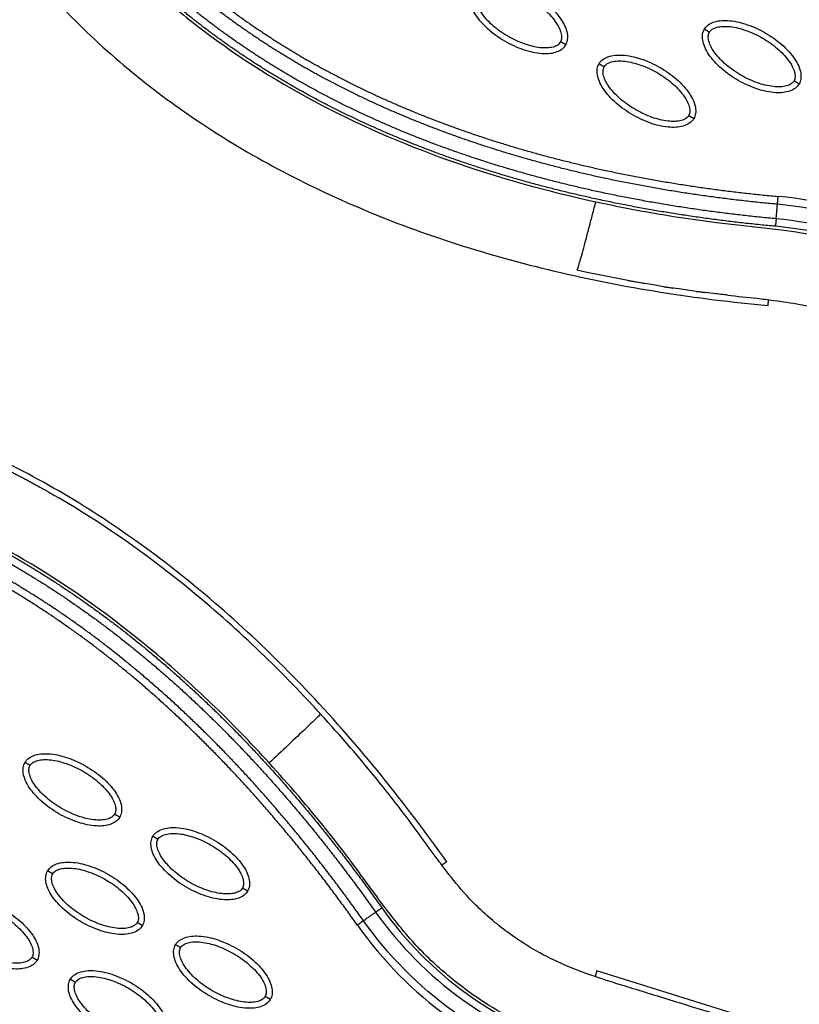
# Model space of a CAD drawing. Units: millimetres. Extents: x -4290 to 33996, y 1330 to 26830.
# Drawn here: x 21441 to 21572, y 8040 to 8206 of the extents above; entities that cross this region are included whole.
import ezdxf

# ---------------------------------------------------------------- set-up
doc = ezdxf.new("R2010")
doc.units = ezdxf.units.MM
doc.layers.add('Make2D$可见线$普通线', color=7, linetype='Continuous', true_color=0x000000)
doc.layers.add('Make2D$可见线$正切线', color=18, linetype='Continuous')

msp = doc.modelspace()

# ---------------------------------------------------------------- linework, layer by layer
at = {"layer": 'Make2D$可见线$普通线', "color": 0}
msp.add_line((21594.4, 8027.89), (21538.18, 8045.42), dxfattribs=at)
msp.add_arc((21586.88, 8397.59), 239.32, 259.5268, 260.1987, dxfattribs=at)
for points, knots in [([(22386.29, 10362.69), (22184.13, 10022.84), (21456.09, 8777.08), (21176.29, 8278.2), (21079.97, 8098.75)], [197.541861, 197.541861, 197.541861, 197.541861, 1659.888848, 3028.220939, 3028.220939, 3028.220939, 3028.220939]), ([(22867.74, 10172.78), (22684.26, 9842.63), (22076.26, 8779.41), (21960.78, 8579.39), (21797.81, 8297.12), (21622.84, 8004.19), (21437.99, 7696.35)], [0, 0, 0, 0, 1659.859352, 1659.859352, 1659.859352, 3319.643162, 3319.643162, 3319.643162, 3319.643162]), ([(21532.92, 8202.14), (21533.07, 8202.41), (21533.28, 8203.04), (21533.2, 8204.53), (21532.21, 8206.56), (21530.13, 8208.83), (21527.35, 8210.82), (21524.69, 8212.06), (21522.52, 8212.67), (21520.98, 8212.9), (21519.58, 8212.89), (21518.4, 8212.62), (21517.47, 8212.14), (21517.04, 8211.65), (21516.89, 8211.39)], [0, 0, 0, 0, 0.931276, 1.963919, 4.405768, 7.571965, 11.148137, 14.632233, 16.315096, 17.90115, 19.303978, 20.494603, 21.507941, 22.408096, 22.408096, 22.408096, 22.408096]), ([(21516.89, 8211.39), (21516.74, 8211.12), (21516.52, 8210.49), (21516.61, 8209), (21517.6, 8206.97), (21519.68, 8204.7), (21522.46, 8202.71), (21525.12, 8201.47), (21527.29, 8200.86), (21528.83, 8200.63), (21530.23, 8200.64), (21531.41, 8200.9), (21532.34, 8201.39), (21532.77, 8201.88), (21532.92, 8202.14)], [0, 0, 0, 0, 0.931276, 1.963919, 4.405768, 7.571965, 11.148137, 14.632233, 16.315096, 17.90115, 19.303978, 20.494603, 21.507941, 22.408096, 22.408096, 22.408096, 22.408096]), ([(21447.97, 8208.2), (21454.82, 8201.07), (21470.69, 8187.95), (21498.97, 8173.06), (21531.62, 8162.76), (21554.96, 8159.14), (21567.11, 8158.01)], [0, 0, 0, 0, 29.353162, 60.725086, 94.566722, 130.988569, 130.988569, 130.988569, 130.988569]), ([(21556.33, 8204.75), (21556.49, 8205.02), (21556.93, 8205.52), (21558.27, 8206.19), (21560.51, 8206.35), (21563.52, 8205.69), (21566.64, 8204.27), (21569.04, 8202.59), (21570.65, 8201.02), (21571.62, 8199.79), (21572.31, 8198.58), (21572.67, 8197.42), (21572.72, 8196.38), (21572.51, 8195.76), (21572.36, 8195.5)], [0, 0, 0, 0, 0.931277, 1.963919, 4.405768, 7.571965, 11.148137, 14.632233, 16.315096, 17.90115, 19.303978, 20.494603, 21.507941, 22.408096, 22.408096, 22.408096, 22.408096]), ([(21572.36, 8195.5), (21572.2, 8195.23), (21571.76, 8194.73), (21570.42, 8194.06), (21568.18, 8193.9), (21565.17, 8194.57), (21562.05, 8195.98), (21559.65, 8197.66), (21558.04, 8199.24), (21557.07, 8200.46), (21556.38, 8201.68), (21556.02, 8202.83), (21555.97, 8203.88), (21556.18, 8204.49), (21556.33, 8204.75)], [0, 0, 0, 0, 0.931276, 1.963919, 4.405768, 7.571965, 11.148137, 14.632233, 16.315096, 17.90115, 19.303978, 20.494603, 21.507941, 22.408096, 22.408096, 22.408096, 22.408096]), ([(21538.53, 8198.9), (21538.68, 8199.17), (21539.12, 8199.67), (21540.46, 8200.34), (21542.71, 8200.5), (21545.72, 8199.83), (21548.83, 8198.42), (21551.23, 8196.74), (21552.84, 8195.16), (21553.82, 8193.94), (21554.51, 8192.72), (21554.87, 8191.57), (21554.91, 8190.52), (21554.7, 8189.91), (21554.55, 8189.65)], [0, 0, 0, 0, 0.931277, 1.963919, 4.405768, 7.571965, 11.148137, 14.632233, 16.315096, 17.90115, 19.303978, 20.494603, 21.507941, 22.408096, 22.408096, 22.408096, 22.408096]), ([(21554.55, 8189.65), (21554.4, 8189.38), (21553.96, 8188.88), (21552.62, 8188.21), (21550.38, 8188.05), (21547.37, 8188.71), (21544.25, 8190.13), (21541.85, 8191.81), (21540.24, 8193.38), (21539.27, 8194.61), (21538.57, 8195.82), (21538.21, 8196.98), (21538.17, 8198.02), (21538.38, 8198.64), (21538.53, 8198.9)], [0, 0, 0, 0, 0.931276, 1.963919, 4.405768, 7.571965, 11.148137, 14.632233, 16.315096, 17.90115, 19.303978, 20.494603, 21.507941, 22.408096, 22.408096, 22.408096, 22.408096]), ([(21560.28, 8159.77), (21559.57, 8159.85), (21558.78, 8159.94), (21557.89, 8160.04), (21550.05, 8160.97), (21542.5, 8162.3), (21534.79, 8163.99)], [97.834751, 97.834751, 97.834751, 97.834751, 100.245518, 100.245518, 100.245518, 123.695109, 123.695109, 123.695109, 123.695109]), ([(21560.28, 8159.77), (21561.92, 8159.58), (21564.53, 8159.32), (21568.61, 8158.83), (21573.72, 8158.11), (21580.85, 8156.04), (21587.55, 8152.75), (21592.82, 8149.13), (21595.25, 8147.05), (21596.5, 8145.97)], [0, 0, 0, 0, 4.95646, 7.835053, 12.337933, 20.424357, 30.026626, 34.638255, 39.59858, 39.59858, 39.59858, 39.59858]), ([(21512.76, 8063.89), (21505.71, 8073.84), (21490.91, 8092.24), (21465.66, 8115.37), (21438.63, 8132.41), (21419.34, 8139.6), (21409.73, 8141.97)], [0, 0, 0, 0, 36.421842, 70.263478, 101.635405, 130.988568, 130.988568, 130.988568, 130.988568]), ([(21490.04, 8090.4), (21483.04, 8097.93), (21469.53, 8110.66), (21454.28, 8121.28), (21447.15, 8125.47)], [107.306486, 107.306486, 107.306486, 107.306486, 137.968432, 162.67755, 162.67755, 162.67755, 162.67755]), ([(21600.86, 8024.22), (21599.53, 8024.86), (21596.49, 8026.14), (21592.67, 8027.43), (21589.53, 8028.42), (21584.66, 8029.89), (21572.37, 8033.68), (21558.01, 8038.2), (21546.5, 8041.74), (21541.57, 8043.25), (21537.48, 8044.55), (21532.31, 8046.45), (21526.69, 8049.36), (21521.23, 8053.18), (21516.4, 8057.67), (21513.26, 8061.57), (21509.85, 8066.12), (21506.18, 8071.24), (21499.71, 8079.51), (21494.85, 8085.14), (21491.43, 8088.88)], [0, 0, 0, 0, 4.40268, 9.902399, 12.097657, 14.263965, 25.166663, 50.68466, 59.438464, 61.275104, 66.162201, 72.310748, 77.777782, 85.131222, 92.231614, 97.503166, 100.117933, 109.310501, 116.399649, 131.611973, 131.611973, 131.611973, 131.611973]), ([(21441.43, 8080.69), (21441.59, 8080.95), (21442.03, 8081.45), (21443.36, 8082.12), (21445.61, 8082.29), (21448.62, 8081.62), (21451.73, 8080.2), (21454.13, 8078.52), (21455.75, 8076.95), (21456.72, 8075.73), (21457.41, 8074.51), (21457.77, 8073.36), (21457.81, 8072.31), (21457.61, 8071.69), (21457.45, 8071.43)], [0, 0, 0, 0, 0.931276, 1.963919, 4.405768, 7.571965, 11.148137, 14.632233, 16.315096, 17.90115, 19.303978, 20.494603, 21.507941, 22.408096, 22.408096, 22.408096, 22.408096]), ([(21457.45, 8071.43), (21457.3, 8071.16), (21456.86, 8070.67), (21455.52, 8069.99), (21453.28, 8069.83), (21450.27, 8070.5), (21447.15, 8071.91), (21444.75, 8073.59), (21443.14, 8075.17), (21442.17, 8076.39), (21441.48, 8077.61), (21441.11, 8078.76), (21441.07, 8079.81), (21441.28, 8080.43), (21441.43, 8080.69)], [0, 0, 0, 0, 0.931276, 1.963919, 4.405768, 7.571965, 11.148137, 14.632233, 16.315096, 17.90115, 19.303978, 20.494603, 21.507941, 22.408096, 22.408096, 22.408096, 22.408096]), ([(21463.07, 8068.19), (21463.22, 8068.46), (21463.66, 8068.96), (21465, 8069.63), (21467.24, 8069.79), (21470.25, 8069.13), (21473.37, 8067.71), (21475.77, 8066.03), (21477.38, 8064.46), (21478.35, 8063.23), (21479.05, 8062.02), (21479.41, 8060.86), (21479.45, 8059.82), (21479.24, 8059.2), (21479.09, 8058.94)], [0, 0, 0, 0, 0.931277, 1.963919, 4.405768, 7.571965, 11.148137, 14.632233, 16.315096, 17.90115, 19.303978, 20.494603, 21.507941, 22.408096, 22.408096, 22.408096, 22.408096]), ([(21479.09, 8058.94), (21478.93, 8058.67), (21478.5, 8058.17), (21477.16, 8057.5), (21474.91, 8057.34), (21471.9, 8058.01), (21468.79, 8059.42), (21466.39, 8061.1), (21464.78, 8062.68), (21463.8, 8063.9), (21463.11, 8065.12), (21462.75, 8066.27), (21462.71, 8067.32), (21462.92, 8067.93), (21463.07, 8068.19)], [0, 0, 0, 0, 0.931276, 1.963919, 4.405768, 7.571965, 11.148137, 14.632233, 16.315096, 17.90115, 19.303978, 20.494603, 21.507941, 22.408096, 22.408096, 22.408096, 22.408096]), ([(21445.26, 8062.34), (21445.42, 8062.61), (21445.86, 8063.11), (21447.19, 8063.78), (21449.44, 8063.94), (21452.45, 8063.27), (21455.57, 8061.86), (21457.96, 8060.18), (21459.58, 8058.6), (21460.55, 8057.38), (21461.24, 8056.16), (21461.6, 8055.01), (21461.65, 8053.96), (21461.44, 8053.35), (21461.29, 8053.09)], [0, 0, 0, 0, 0.931276, 1.963919, 4.405768, 7.571965, 11.148137, 14.632233, 16.315096, 17.90115, 19.303978, 20.494603, 21.507941, 22.408096, 22.408096, 22.408096, 22.408096]), ([(21461.29, 8053.09), (21461.13, 8052.82), (21460.69, 8052.32), (21459.35, 8051.65), (21457.11, 8051.49), (21454.1, 8052.15), (21450.98, 8053.57), (21448.58, 8055.25), (21446.97, 8056.82), (21446, 8058.05), (21445.31, 8059.26), (21444.94, 8060.42), (21444.9, 8061.46), (21445.11, 8062.08), (21445.26, 8062.34)], [0, 0, 0, 0, 0.931276, 1.963919, 4.405768, 7.571965, 11.148137, 14.632233, 16.315096, 17.90115, 19.303978, 20.494603, 21.507941, 22.408096, 22.408096, 22.408096, 22.408096]), ([(21427.46, 8056.48), (21427.61, 8056.75), (21428.05, 8057.25), (21429.39, 8057.92), (21431.63, 8058.08), (21434.64, 8057.42), (21437.76, 8056), (21440.16, 8054.32), (21441.77, 8052.74), (21442.74, 8051.52), (21443.44, 8050.31), (21443.8, 8049.15), (21443.84, 8048.11), (21443.63, 8047.49), (21443.48, 8047.23)], [0, 0, 0, 0, 0.931276, 1.963919, 4.405768, 7.571965, 11.148137, 14.632233, 16.315096, 17.90115, 19.303978, 20.494603, 21.507941, 22.408096, 22.408096, 22.408096, 22.408096]), ([(21443.48, 8047.23), (21443.33, 8046.96), (21442.89, 8046.46), (21441.55, 8045.79), (21439.3, 8045.63), (21436.29, 8046.3), (21433.18, 8047.71), (21430.78, 8049.39), (21429.17, 8050.97), (21428.19, 8052.19), (21427.5, 8053.41), (21427.14, 8054.56), (21427.1, 8055.61), (21427.31, 8056.22), (21427.46, 8056.48)], [0, 0, 0, 0, 0.931276, 1.963919, 4.405768, 7.571965, 11.148137, 14.632233, 16.315096, 17.90115, 19.303978, 20.494603, 21.507941, 22.408096, 22.408096, 22.408096, 22.408096]), ([(21466.9, 8049.85), (21467.05, 8050.12), (21467.49, 8050.61), (21468.83, 8051.29), (21471.07, 8051.45), (21474.08, 8050.78), (21477.2, 8049.37), (21479.6, 8047.69), (21481.21, 8046.11), (21482.18, 8044.89), (21482.88, 8043.67), (21483.24, 8042.52), (21483.28, 8041.47), (21483.07, 8040.85), (21482.92, 8040.59)], [0, 0, 0, 0, 0.931276, 1.963919, 4.405768, 7.571965, 11.148137, 14.632233, 16.315096, 17.90115, 19.303978, 20.494603, 21.507941, 22.408096, 22.408096, 22.408096, 22.408096]), ([(21482.92, 8040.59), (21482.77, 8040.33), (21482.33, 8039.83), (21480.99, 8039.16), (21478.74, 8038.99), (21475.73, 8039.66), (21472.62, 8041.08), (21470.22, 8042.76), (21468.61, 8044.33), (21467.63, 8045.55), (21466.94, 8046.77), (21466.58, 8047.92), (21466.54, 8048.97), (21466.75, 8049.59), (21466.9, 8049.85)], [0, 0, 0, 0, 0.931276, 1.963919, 4.405768, 7.571965, 11.148137, 14.632233, 16.315096, 17.90115, 19.303978, 20.494603, 21.507941, 22.408096, 22.408096, 22.408096, 22.408096]), ([(21449.09, 8043.99), (21449.25, 8044.26), (21449.69, 8044.76), (21451.03, 8045.43), (21453.27, 8045.59), (21456.28, 8044.93), (21459.4, 8043.51), (21461.8, 8041.83), (21463.41, 8040.25), (21464.38, 8039.03), (21465.07, 8037.82), (21465.43, 8036.66), (21465.48, 8035.61), (21465.27, 8035), (21465.12, 8034.74)], [0, 0, 0, 0, 0.931277, 1.963919, 4.405768, 7.571965, 11.148137, 14.632233, 16.315096, 17.90115, 19.303978, 20.494603, 21.507941, 22.408096, 22.408096, 22.408096, 22.408096]), ([(21465.12, 8034.74), (21464.96, 8034.47), (21464.52, 8033.97), (21463.18, 8033.3), (21460.94, 8033.14), (21457.93, 8033.8), (21454.81, 8035.22), (21452.41, 8036.9), (21450.8, 8038.48), (21449.83, 8039.7), (21449.14, 8040.91), (21448.78, 8042.07), (21448.73, 8043.12), (21448.94, 8043.73), (21449.09, 8043.99)], [0, 0, 0, 0, 0.931276, 1.963919, 4.405768, 7.571965, 11.148137, 14.632233, 16.315096, 17.90115, 19.303978, 20.494603, 21.507941, 22.408096, 22.408096, 22.408096, 22.408096])]:
    msp.add_open_spline(points, degree=3, knots=knots, dxfattribs=at)
for points, weights, knots in [([(21460.42, 8220.16), (21464.64, 8215.78), (21469.19, 8211.73), (21474.03, 8208.05), (21479.57, 8203.84), (21485.43, 8200.07), (21491.55, 8196.77), (21498.53, 8192.99), (21505.8, 8189.78), (21513.24, 8187.08), (21521.65, 8184.01), (21530.29, 8181.59), (21539.03, 8179.69), (21548.82, 8177.57), (21558.75, 8176.11), (21568.71, 8175.19)], [1, 0.998037286651, 0.998037286651, 1, 0.998002220329, 0.998002220329, 1, 1, 1, 1, 1, 1, 1, 0.97745997543, 0.955428003568, 0.933892632892], [0, 0, 0, 0, 18.232056, 18.232056, 18.232056, 39.096656, 39.096656, 39.096656, 62.91641, 62.91641, 62.91641, 89.849711, 89.849711, 89.849711, 120.013328, 120.013328, 120.013328, 120.013328]), ([(21461.34, 8221.04), (21465.52, 8216.71), (21470.01, 8212.71), (21474.8, 8209.07), (21480.29, 8204.9), (21486.09, 8201.16), (21492.16, 8197.89), (21499.07, 8194.15), (21506.28, 8190.97), (21513.67, 8188.28), (21522.03, 8185.24), (21530.61, 8182.83), (21539.3, 8180.94), (21549.04, 8178.83), (21558.91, 8177.38), (21568.83, 8176.46)], [1, 0.998037870575, 0.998037870575, 1, 0.998002965916, 0.998002965916, 1, 1, 1, 1, 1, 1, 1, 0.97745997543, 0.955428003568, 0.933892632892], [0, 0, 0, 0, 18.03408, 18.03408, 18.03408, 38.699938, 38.699938, 38.699938, 62.519692, 62.519692, 62.519692, 89.452993, 89.452993, 89.452993, 119.61661, 119.61661, 119.61661, 119.61661]), ([(21568.48, 8172.68), (21558.17, 8173.64), (21547.9, 8175.17), (21537.78, 8177.39), (21528.88, 8179.36), (21520.1, 8181.86), (21511.56, 8185.01), (21504.1, 8187.77), (21496.82, 8191.02), (21489.85, 8194.83), (21483.71, 8198.18), (21477.84, 8201.98), (21472.28, 8206.23), (21467.42, 8209.94), (21462.85, 8214.01), (21458.61, 8218.41)], [1, 1.023061934, 1.04665572081, 1.07079362597, 1.07079362597, 1.07079362597, 1.07079362597, 1.07079362597, 1.07079362597, 1.07079362597, 1.06869996725, 1.06869996725, 1.07079362597, 1.06875332006, 1.06875332006, 1.07079362597], [1.225922, 1.225922, 1.225922, 1.225922, 32.562275, 32.562275, 32.562275, 60.142963, 60.142963, 60.142963, 84.230642, 84.230642, 84.230642, 105.195321, 105.195321, 105.195321, 123.52466, 123.52466, 123.52466, 123.52466]), ([(21568.36, 8171.41), (21558, 8172.37), (21547.68, 8173.91), (21537.51, 8176.15), (21528.56, 8178.12), (21519.72, 8180.64), (21511.12, 8183.81), (21503.61, 8186.59), (21496.27, 8189.87), (21489.24, 8193.71), (21483.04, 8197.09), (21477.11, 8200.93), (21471.5, 8205.21), (21466.59, 8208.97), (21461.98, 8213.08), (21457.69, 8217.53)], [1, 1.023061934, 1.04665572081, 1.07079362597, 1.07079362597, 1.07079362597, 1.07079362597, 1.07079362597, 1.07079362597, 1.07079362597, 1.0686992286, 1.0686992286, 1.07079362597, 1.06875272328, 1.06875272328, 1.07079362597], [1.225922, 1.225922, 1.225922, 1.225922, 32.562275, 32.562275, 32.562275, 60.142963, 60.142963, 60.142963, 84.230642, 84.230642, 84.230642, 105.391986, 105.391986, 105.391986, 123.916384, 123.916384, 123.916384, 123.916384]), ([(21695.26, 8168.41), (21682.18, 8146.68), (21669.09, 8124.97), (21655.97, 8103.28), (21603.47, 8017.74), (21624.45, 8061.35), (21555.93, 7948.44)], [1, 0.999999573669, 0.999999573669, 1, 1, 1, 1], [0, 0, 0, 0, 76.063898, 76.063898, 76.063898, 472.300996, 472.300996, 472.300996, 472.300996]), ([(21407.54, 8141.48), (21407.86, 8141.39), (21408.19, 8141.31), (21408.52, 8141.23), (21408.85, 8141.15), (21409.17, 8141.07), (21409.5, 8140.99), (21409.89, 8140.89), (21410.28, 8140.8), (21410.66, 8140.7), (21411.6, 8140.46), (21412.53, 8140.21), (21413.46, 8139.95), (21414.78, 8139.58), (21416.09, 8139.19), (21417.4, 8138.78), (21420.01, 8137.95), (21422.6, 8137.06), (21425.15, 8136.08), (21430.27, 8134.12), (21435.26, 8131.87), (21440.12, 8129.35), (21442.49, 8128.11), (21444.84, 8126.82), (21447.15, 8125.47)], [1, 1, 1, 1, 1, 1, 1, 1, 1, 1, 0.999954888594, 0.999954888594, 1, 0.99992254981, 0.99992254981, 1, 0.999691910994, 0.999691910994, 1, 0.99892663201, 0.99892663201, 1, 0.999775120234, 0.999775120234, 1], [0.002213, 0.002213, 0.002213, 0.002213, 1.011206, 1.011206, 1.011206, 2.021808, 2.021808, 2.021808, 3.21885, 3.21885, 3.21885, 6.124557, 6.124557, 6.124557, 10.231116, 10.231116, 10.231116, 18.440879, 18.440879, 18.440879, 34.859921, 34.859921, 34.859921, 42.888845, 42.888845, 42.888845, 42.888845]), ([(21406.51, 8128.89), (21412.61, 8127.37), (21418.57, 8125.4), (21424.36, 8122.97), (21430.87, 8120.23), (21437.16, 8117.01), (21443.17, 8113.31), (21450.01, 8109.13), (21456.51, 8104.4), (21462.66, 8099.27), (21469.71, 8093.4), (21476.3, 8087), (21482.47, 8080.22), (21489.42, 8072.6), (21495.83, 8064.51), (21501.79, 8056.1)], [1, 0.998034348758, 0.998034348758, 1, 0.998051570383, 0.998051570383, 1, 1, 1, 1, 1, 1, 1, 0.977458034249, 0.955424208719, 0.933887068929], [0, 0, 0, 0, 18.827343, 18.827343, 18.827343, 39.992207, 39.992207, 39.992207, 64.084883, 64.084883, 64.084883, 91.665495, 91.665495, 91.665495, 122.688873, 122.688873, 122.688873, 122.688873]), ([(21406.2, 8127.65), (21412.24, 8126.15), (21418.14, 8124.19), (21423.87, 8121.79), (21430.32, 8119.08), (21436.54, 8115.89), (21442.51, 8112.22), (21449.29, 8108.08), (21455.73, 8103.39), (21461.84, 8098.29), (21468.84, 8092.46), (21475.39, 8086.1), (21481.53, 8079.36), (21488.43, 8071.78), (21494.82, 8063.73), (21500.74, 8055.36)], [1, 0.998034927219, 0.998034927219, 1, 0.998052268338, 0.998052268338, 1, 1, 1, 1, 1, 1, 1, 0.977458034249, 0.955424208719, 0.933887068929], [0, 0, 0, 0, 18.629275, 18.629275, 18.629275, 39.597885, 39.597885, 39.597885, 63.69056, 63.69056, 63.69056, 91.271173, 91.271173, 91.271173, 122.294551, 122.294551, 122.294551, 122.294551]), ([(21498.69, 8053.91), (21492.99, 8061.97), (21486.84, 8069.74), (21480.21, 8077.08), (21474.21, 8083.71), (21467.81, 8089.98), (21460.96, 8095.75), (21454.9, 8100.87), (21448.49, 8105.58), (21441.73, 8109.75), (21435.8, 8113.43), (21429.61, 8116.64), (21423.18, 8119.35), (21417.48, 8121.76), (21411.61, 8123.72), (21405.6, 8125.21)], [1, 1.02306021995, 1.04665221363, 1.07078824389, 1.07078824389, 1.07078824389, 1.07078824389, 1.07078824389, 1.07078824389, 1.07078824389, 1.06865251406, 1.06865251406, 1.07078824389, 1.06861646154, 1.06861646154, 1.07078824389], [1.199943, 1.199943, 1.199943, 1.199943, 30.977397, 30.977397, 30.977397, 57.898416, 57.898416, 57.898416, 81.762423, 81.762423, 81.762423, 102.661635, 102.661635, 102.661635, 121.212019, 121.212019, 121.212019, 121.212019]), ([(21497.65, 8053.17), (21491.97, 8061.2), (21485.86, 8068.93), (21479.26, 8076.22), (21473.29, 8082.81), (21466.93, 8089.05), (21460.14, 8094.78), (21454.12, 8099.85), (21447.75, 8104.53), (21441.05, 8108.67), (21435.18, 8112.31), (21429.05, 8115.48), (21422.69, 8118.18), (21417.05, 8120.56), (21411.24, 8122.49), (21405.3, 8123.97)], [1, 1.02306021995, 1.04665221363, 1.07078824389, 1.07078824389, 1.07078824389, 1.07078824389, 1.07078824389, 1.07078824389, 1.07078824389, 1.06865331939, 1.06865331939, 1.07078824389, 1.06861710187, 1.06861710187, 1.07078824389], [1.199943, 1.199943, 1.199943, 1.199943, 30.977397, 30.977397, 30.977397, 57.898416, 57.898416, 57.898416, 81.762423, 81.762423, 81.762423, 102.463066, 102.463066, 102.463066, 120.812199, 120.812199, 120.812199, 120.812199])]:
    msp.add_rational_spline(points, weights, degree=3, knots=knots, dxfattribs=at)
for points, weights in [([(21568.71, 8175.19), (21568.75, 8175.63), (21568.83, 8176.46)], [1, 0.877705835825, 1]), ([(21568.48, 8172.68), (21568.44, 8172.24), (21568.36, 8171.41)], [1, 0.877695834726, 1]), ([(21500.74, 8055.36), (21501.11, 8055.62), (21501.79, 8056.1)], [1, 0.877710603761, 1]), ([(21498.69, 8053.91), (21498.33, 8053.65), (21497.65, 8053.17)], [1, 0.877695834582, 1])]:
    msp.add_rational_spline(points, weights, degree=2, dxfattribs=at)
for points in [[(21549.48, 8161.2), (21550.05, 8161.11), (21550.62, 8161.03), (21551.18, 8160.94)], [(21554.94, 8160.41), (21555.39, 8160.35), (21555.84, 8160.29), (21556.29, 8160.24)], [(21491.43, 8088.88), (21490.97, 8089.39), (21490.51, 8089.9), (21490.04, 8090.4)], [(21502.34, 8076.11), (21502.03, 8076.5), (21501.72, 8076.89), (21501.41, 8077.28)]]:
    msp.add_open_spline(points, degree=3, dxfattribs=at)
at = {"layer": 'Make2D$可见线$正切线', "color": 0}
for p, q in [((21567.11, 8158.01), (21567.2, 8159)), ((21512.76, 8063.89), (21511.95, 8063.31)), ((21538.18, 8045.42), (21537.88, 8044.46))]:
    msp.add_line(p, q, dxfattribs=at)
for centre, radius, start, end in [((21562.59, 8109.22), 67.53, 47.3025, 84.6955), ((21562.62, 8109.21), 62.47, 47.3256, 84.723), ((21552.78, 8092.18), 62.47, 215.2781, 252.6742), ((21552.76, 8092.2), 67.53, 215.3054, 252.6972)]:
    msp.add_arc(centre, radius, start, end, dxfattribs=at)
for points, knots in [([(21453.3, 8221.25), (21453.87, 8220.74), (21454.64, 8220.02), (21456.14, 8218.47), (21457.54, 8216.99), (21459.81, 8214.7), (21463.82, 8210.86), (21473.69, 8202.5), (21490.29, 8191.87), (21513.19, 8181.96), (21529.48, 8177.41), (21537.98, 8175.57)], [0, 0, 0, 0, 2.29459, 3.149355, 6.481703, 8.418311, 12.821213, 23.133752, 47.175505, 71.729309, 97.807313, 97.807313, 97.807313, 97.807313]), ([(21532.05, 8202.64), (21532.17, 8202.84), (21532.29, 8203.35), (21532.16, 8204.22), (21531.76, 8205.18), (21530.86, 8206.59), (21529.21, 8208.27), (21526.77, 8209.98), (21524.06, 8211.25), (21521.77, 8211.83), (21520.1, 8211.91), (21519.08, 8211.78), (21518.26, 8211.46), (21517.87, 8211.1), (21517.76, 8210.89)], [0, 0, 0, 0, 0.695548, 1.55083, 2.605063, 3.799426, 6.552763, 9.628831, 12.70974, 15.480796, 16.671344, 17.708738, 18.562502, 19.270195, 19.270195, 19.270195, 19.270195]), ([(21517.76, 8210.89), (21517.64, 8210.69), (21517.51, 8210.17), (21517.65, 8209.31), (21518.04, 8208.35), (21518.95, 8206.94), (21520.6, 8205.26), (21523.04, 8203.55), (21525.75, 8202.28), (21528.04, 8201.7), (21529.71, 8201.61), (21530.73, 8201.75), (21531.55, 8202.06), (21531.93, 8202.43), (21532.05, 8202.64)], [0, 0, 0, 0, 0.695548, 1.55083, 2.605063, 3.799426, 6.552763, 9.628831, 12.70974, 15.480796, 16.671344, 17.708738, 18.562502, 19.270195, 19.270195, 19.270195, 19.270195]), ([(21557.2, 8204.25), (21557.31, 8204.46), (21557.7, 8204.82), (21558.51, 8205.14), (21559.55, 8205.28), (21561.22, 8205.19), (21563.5, 8204.61), (21566.2, 8203.35), (21568.65, 8201.64), (21570.3, 8199.95), (21571.21, 8198.54), (21571.6, 8197.59), (21571.74, 8196.72), (21571.61, 8196.21), (21571.49, 8196)], [0, 0, 0, 0, 0.695548, 1.55083, 2.605063, 3.799426, 6.552763, 9.628831, 12.70974, 15.480796, 16.671344, 17.708738, 18.562502, 19.270195, 19.270195, 19.270195, 19.270195]), ([(21571.49, 8196), (21571.38, 8195.8), (21570.99, 8195.43), (21570.18, 8195.11), (21569.15, 8194.98), (21567.47, 8195.06), (21565.19, 8195.65), (21562.49, 8196.91), (21560.04, 8198.62), (21558.39, 8200.31), (21557.48, 8201.71), (21557.09, 8202.66), (21556.95, 8203.53), (21557.08, 8204.05), (21557.2, 8204.25)], [0, 0, 0, 0, 0.695548, 1.55083, 2.605063, 3.799426, 6.552763, 9.628831, 12.70974, 15.480796, 16.671344, 17.708738, 18.562502, 19.270195, 19.270195, 19.270195, 19.270195]), ([(21553.69, 8190.15), (21553.57, 8189.94), (21553.19, 8189.58), (21552.37, 8189.26), (21551.34, 8189.12), (21549.67, 8189.21), (21547.39, 8189.79), (21544.69, 8191.05), (21542.24, 8192.76), (21540.59, 8194.45), (21539.68, 8195.86), (21539.28, 8196.81), (21539.15, 8197.68), (21539.27, 8198.19), (21539.39, 8198.4)], [0, 0, 0, 0, 0.695548, 1.55083, 2.605063, 3.799426, 6.552763, 9.628831, 12.70974, 15.480796, 16.671344, 17.708738, 18.562502, 19.270195, 19.270195, 19.270195, 19.270195]), ([(21539.39, 8198.4), (21539.51, 8198.6), (21539.89, 8198.97), (21540.71, 8199.29), (21541.74, 8199.42), (21543.41, 8199.34), (21545.69, 8198.75), (21548.39, 8197.49), (21550.84, 8195.78), (21552.49, 8194.09), (21553.4, 8192.69), (21553.8, 8191.74), (21553.93, 8190.87), (21553.81, 8190.35), (21553.69, 8190.15)], [0, 0, 0, 0, 0.695548, 1.55083, 2.605063, 3.799426, 6.552763, 9.628831, 12.70974, 15.480796, 16.671344, 17.708738, 18.562502, 19.270195, 19.270195, 19.270195, 19.270195]), ([(21534.79, 8163.99), (21534.82, 8163.98), (21535.01, 8164.46), (21535.77, 8167.11), (21536.87, 8171.24), (21537.63, 8174.2), (21537.98, 8175.57)], [-1, -1, -1, -1, -0.74996, -0.49992, -0.24988, 0, 0, 0, 0]), ([(21537.98, 8175.57), (21542.62, 8174.57), (21549.42, 8173.29), (21558.94, 8171.95), (21565.05, 8171.35), (21571.18, 8170.6), (21577.29, 8169.6), (21583.47, 8167.74), (21588.66, 8165.5), (21593.36, 8163.18), (21598.91, 8159.65), (21603.92, 8155.47), (21608.73, 8151.12), (21612.68, 8147.37), (21620.08, 8140.53), (21631.02, 8130.47), (21640.61, 8121.61), (21645.79, 8116.83)], [0, 0, 0, 0, 14.244352, 20.746371, 28.841391, 32.657042, 39.282361, 47.402239, 51.949431, 56.243123, 63.107192, 71.645373, 75.7797, 82.574247, 87.986193, 106.011516, 127.150156, 127.150156, 127.150156, 127.150156]), ([(21482.74, 8080.61), (21479.6, 8084.05), (21473.47, 8090.38), (21460.79, 8101.83), (21444.67, 8113.67), (21427.47, 8122.54), (21415.65, 8126.82), (21410.11, 8128.44), (21406.66, 8129.34), (21404.41, 8129.88), (21402.87, 8130.27), (21402.57, 8130.36)], [0, 0, 0, 0, 13.966173, 26.397182, 51.263088, 73.784059, 84.275477, 88.930657, 91.110664, 94.949136, 95.881739, 95.881739, 95.881739, 95.881739]), ([(21491.43, 8088.88), (21491.44, 8088.88), (21491.08, 8088.51), (21489.1, 8086.6), (21486, 8083.67), (21483.77, 8081.58), (21482.74, 8080.61)], [-0.9999954, -0.9999954, -0.9999954, -0.9999954, -0.7499275, -0.4998548, -0.2497822, 0, 0, 0, 0]), ([(21456.59, 8071.93), (21456.47, 8071.73), (21456.09, 8071.36), (21455.27, 8071.04), (21454.24, 8070.91), (21452.57, 8070.99), (21450.29, 8071.58), (21447.59, 8072.84), (21445.14, 8074.55), (21443.49, 8076.24), (21442.58, 8077.64), (21442.19, 8078.6), (21442.05, 8079.46), (21442.18, 8079.98), (21442.3, 8080.19)], [0, 0, 0, 0, 0.695548, 1.55083, 2.605063, 3.799426, 6.552763, 9.628831, 12.70974, 15.480796, 16.671344, 17.708738, 18.562502, 19.270195, 19.270195, 19.270195, 19.270195]), ([(21442.3, 8080.19), (21442.41, 8080.39), (21442.79, 8080.75), (21443.61, 8081.07), (21444.64, 8081.21), (21446.31, 8081.13), (21448.59, 8080.54), (21451.3, 8079.28), (21453.75, 8077.57), (21455.4, 8075.88), (21456.3, 8074.48), (21456.7, 8073.52), (21456.83, 8072.66), (21456.71, 8072.14), (21456.59, 8071.93)], [0, 0, 0, 0, 0.695548, 1.55083, 2.605063, 3.799426, 6.552763, 9.628831, 12.70974, 15.480796, 16.671344, 17.708738, 18.562502, 19.270195, 19.270195, 19.270195, 19.270195]), ([(21601.69, 7923.62), (21602.67, 7925.32), (21604.58, 7928.8), (21608.06, 7936.05), (21611.07, 7943.6), (21613.32, 7951.28), (21614.73, 7956.95), (21615.65, 7962.54), (21616.29, 7967.99), (21616.49, 7973.46), (21616.32, 7977.78), (21616.02, 7981.1), (21615.71, 7983.31), (21615.3, 7985.58), (21614.78, 7987.9), (21614.2, 7990.1), (21613.29, 7992.92), (21611.91, 7996.26), (21609.97, 8000.03), (21607.53, 8003.57), (21604.7, 8006.94), (21601.29, 8009.95), (21597.6, 8012.49), (21594.06, 8014.19), (21590.66, 8015.46), (21588.04, 8016.31), (21584.34, 8017.45), (21579.71, 8018.86), (21567.91, 8022.52), (21556.98, 8025.95), (21545.7, 8029.43), (21540.09, 8031.12), (21534.3, 8032.97), (21529.8, 8034.6), (21525.17, 8036.61), (21519.41, 8039.68), (21514.14, 8043.58), (21510.02, 8047.22), (21507.47, 8049.82), (21505.2, 8052.46), (21501.43, 8057.23), (21497.35, 8063.03), (21490.62, 8071.66), (21486.09, 8076.94), (21482.74, 8080.61)], [0, 0, 0, 0, 5.899988, 11.890037, 24.11889, 30.250715, 35.8774, 41.64346, 47.250341, 52.332005, 58.049171, 60.220852, 62.317383, 64.730909, 67.160228, 69.441876, 71.557375, 76.051718, 80.268145, 84.26738, 88.930616, 93.444474, 97.86589, 102.34757, 105.188076, 108.766402, 110.600875, 116.809313, 123.277256, 147.667619, 151.160327, 158.700913, 165.242421, 169.381424, 173.072189, 180.386714, 188.921929, 192.677236, 196.883213, 199.809281, 203.140271, 215.110604, 221.067499, 235.977649, 235.977649, 235.977649, 235.977649]), ([(21463.93, 8067.69), (21464.05, 8067.9), (21464.43, 8068.26), (21465.25, 8068.58), (21466.28, 8068.72), (21467.95, 8068.63), (21470.23, 8068.05), (21472.93, 8066.79), (21475.38, 8065.08), (21477.03, 8063.39), (21477.94, 8061.98), (21478.33, 8061.03), (21478.47, 8060.16), (21478.35, 8059.65), (21478.23, 8059.44)], [0, 0, 0, 0, 0.695548, 1.55083, 2.605063, 3.799426, 6.552763, 9.628831, 12.70974, 15.480796, 16.671344, 17.708738, 18.562502, 19.270195, 19.270195, 19.270195, 19.270195]), ([(21478.23, 8059.44), (21478.11, 8059.24), (21477.73, 8058.87), (21476.91, 8058.55), (21475.88, 8058.42), (21474.21, 8058.5), (21471.93, 8059.09), (21469.22, 8060.35), (21466.78, 8062.06), (21465.12, 8063.75), (21464.22, 8065.15), (21463.82, 8066.1), (21463.69, 8066.97), (21463.81, 8067.49), (21463.93, 8067.69)], [0, 0, 0, 0, 0.695548, 1.55083, 2.605063, 3.799426, 6.552763, 9.628831, 12.70974, 15.480796, 16.671344, 17.708738, 18.562502, 19.270195, 19.270195, 19.270195, 19.270195]), ([(21460.42, 8053.59), (21460.31, 8053.38), (21459.92, 8053.02), (21459.1, 8052.7), (21458.07, 8052.56), (21456.4, 8052.65), (21454.12, 8053.23), (21451.42, 8054.49), (21448.97, 8056.2), (21447.32, 8057.89), (21446.41, 8059.3), (21446.02, 8060.25), (21445.88, 8061.12), (21446.01, 8061.63), (21446.13, 8061.84)], [0, 0, 0, 0, 0.695548, 1.55083, 2.605063, 3.799426, 6.552763, 9.628831, 12.70974, 15.480796, 16.671344, 17.708738, 18.562502, 19.270195, 19.270195, 19.270195, 19.270195]), ([(21446.13, 8061.84), (21446.24, 8062.04), (21446.62, 8062.41), (21447.44, 8062.73), (21448.47, 8062.86), (21450.15, 8062.78), (21452.43, 8062.19), (21455.13, 8060.93), (21457.58, 8059.22), (21459.23, 8057.53), (21460.13, 8056.13), (21460.53, 8055.18), (21460.66, 8054.31), (21460.54, 8053.79), (21460.42, 8053.59)], [0, 0, 0, 0, 0.695548, 1.55083, 2.605063, 3.799426, 6.552763, 9.628831, 12.70974, 15.480796, 16.671344, 17.708738, 18.562502, 19.270195, 19.270195, 19.270195, 19.270195]), ([(21428.32, 8055.98), (21428.44, 8056.19), (21428.82, 8056.55), (21429.64, 8056.87), (21430.67, 8057.01), (21432.34, 8056.92), (21434.62, 8056.34), (21437.32, 8055.08), (21439.77, 8053.37), (21441.42, 8051.68), (21442.33, 8050.27), (21442.72, 8049.32), (21442.86, 8048.45), (21442.74, 8047.93), (21442.62, 8047.73)], [0, 0, 0, 0, 0.695548, 1.55083, 2.605063, 3.799426, 6.552763, 9.628831, 12.70974, 15.480796, 16.671344, 17.708738, 18.562502, 19.270195, 19.270195, 19.270195, 19.270195]), ([(21442.62, 8047.73), (21442.5, 8047.53), (21442.12, 8047.16), (21441.3, 8046.84), (21440.27, 8046.71), (21438.6, 8046.79), (21436.32, 8047.37), (21433.62, 8048.64), (21431.17, 8050.35), (21429.52, 8052.03), (21428.61, 8053.44), (21428.21, 8054.39), (21428.08, 8055.26), (21428.2, 8055.78), (21428.32, 8055.98)], [0, 0, 0, 0, 0.695548, 1.55083, 2.605063, 3.799426, 6.552763, 9.628831, 12.70974, 15.480796, 16.671344, 17.708738, 18.562502, 19.270195, 19.270195, 19.270195, 19.270195]), ([(21498.69, 8053.91), (21498.74, 8053.94), (21498.9, 8054.06), (21499.27, 8054.32), (21499.72, 8054.64), (21500.17, 8054.96), (21500.54, 8055.22), (21500.7, 8055.33), (21500.74, 8055.36)], [0, 0, 0, 0, 0.308179, 0.903713, 1.499247, 2.094781, 2.690315, 2.998095, 2.998095, 2.998095, 2.998095]), ([(21467.76, 8049.35), (21467.88, 8049.55), (21468.26, 8049.92), (21469.08, 8050.24), (21470.11, 8050.37), (21471.78, 8050.29), (21474.06, 8049.7), (21476.76, 8048.44), (21479.21, 8046.73), (21480.86, 8045.04), (21481.77, 8043.64), (21482.17, 8042.68), (21482.3, 8041.82), (21482.18, 8041.3), (21482.06, 8041.09)], [0, 0, 0, 0, 0.695548, 1.55083, 2.605063, 3.799426, 6.552763, 9.628831, 12.70974, 15.480796, 16.671344, 17.708738, 18.562502, 19.270195, 19.270195, 19.270195, 19.270195]), ([(21482.06, 8041.09), (21481.94, 8040.89), (21481.56, 8040.53), (21480.74, 8040.21), (21479.71, 8040.07), (21478.04, 8040.15), (21475.76, 8040.74), (21473.06, 8042), (21470.61, 8043.71), (21468.96, 8045.4), (21468.05, 8046.8), (21467.65, 8047.76), (21467.52, 8048.62), (21467.64, 8049.14), (21467.76, 8049.35)], [0, 0, 0, 0, 0.695548, 1.55083, 2.605063, 3.799426, 6.552763, 9.628831, 12.70974, 15.480796, 16.671344, 17.708738, 18.562502, 19.270195, 19.270195, 19.270195, 19.270195]), ([(21464.25, 8035.24), (21464.14, 8035.04), (21463.75, 8034.67), (21462.94, 8034.35), (21461.91, 8034.22), (21460.23, 8034.3), (21457.95, 8034.88), (21455.25, 8036.15), (21452.8, 8037.86), (21451.15, 8039.54), (21450.24, 8040.95), (21449.85, 8041.9), (21449.71, 8042.77), (21449.84, 8043.29), (21449.96, 8043.49)], [0, 0, 0, 0, 0.695548, 1.55083, 2.605063, 3.799426, 6.552763, 9.628831, 12.70974, 15.480796, 16.671344, 17.708738, 18.562502, 19.270195, 19.270195, 19.270195, 19.270195]), ([(21449.96, 8043.49), (21450.07, 8043.69), (21450.46, 8044.06), (21451.27, 8044.38), (21452.3, 8044.51), (21453.98, 8044.43), (21456.26, 8043.85), (21458.96, 8042.58), (21461.41, 8040.87), (21463.06, 8039.19), (21463.97, 8037.78), (21464.36, 8036.83), (21464.5, 8035.96), (21464.37, 8035.44), (21464.25, 8035.24)], [0, 0, 0, 0, 0.695548, 1.55083, 2.605063, 3.799426, 6.552763, 9.628831, 12.70974, 15.480796, 16.671344, 17.708738, 18.562502, 19.270195, 19.270195, 19.270195, 19.270195])]:
    msp.add_open_spline(points, degree=3, knots=knots, dxfattribs=at)
for points, weights in [([(21557.2, 8204.25), (21556.69, 8204.55), (21556.33, 8204.75), (21556.33, 8204.75)], [1, 0.804777884954, 0.804783411528, 1]), ([(21532.92, 8202.14), (21532.92, 8202.14), (21532.56, 8202.34), (21532.05, 8202.64)], [1, 0.804783336552, 0.804777800895, 1]), ([(21539.39, 8198.4), (21538.89, 8198.69), (21538.53, 8198.9), (21538.53, 8198.9)], [1, 0.804777884966, 0.804783411542, 1]), ([(21572.36, 8195.5), (21572.36, 8195.5), (21572, 8195.71), (21571.49, 8196)], [1, 0.804783336552, 0.804777800895, 1]), ([(21554.55, 8189.65), (21554.55, 8189.65), (21554.19, 8189.85), (21553.69, 8190.15)], [1, 0.804783336551, 0.804777800895, 1]), ([(21442.3, 8080.19), (21441.79, 8080.48), (21441.43, 8080.69), (21441.43, 8080.69)], [1, 0.804777884966, 0.804783411542, 1]), ([(21457.45, 8071.43), (21457.45, 8071.43), (21457.1, 8071.64), (21456.59, 8071.93)], [1, 0.804783336551, 0.804777800895, 1]), ([(21463.93, 8067.69), (21463.42, 8067.99), (21463.07, 8068.19), (21463.07, 8068.19)], [1, 0.804777884968, 0.804783411544, 1]), ([(21446.13, 8061.84), (21445.62, 8062.13), (21445.26, 8062.34), (21445.26, 8062.34)], [1, 0.804777884966, 0.804783411542, 1]), ([(21479.09, 8058.94), (21479.09, 8058.94), (21478.73, 8059.15), (21478.23, 8059.44)], [1, 0.804783336551, 0.804777800895, 1]), ([(21461.29, 8053.09), (21461.29, 8053.09), (21460.93, 8053.29), (21460.42, 8053.59)], [1, 0.804783336551, 0.804777800894, 1]), ([(21467.76, 8049.35), (21467.26, 8049.64), (21466.9, 8049.85), (21466.9, 8049.85)], [1, 0.804777884966, 0.804783411542, 1]), ([(21443.48, 8047.23), (21443.48, 8047.23), (21443.12, 8047.44), (21442.62, 8047.73)], [1, 0.804783336551, 0.804777800895, 1]), ([(21449.96, 8043.49), (21449.45, 8043.78), (21449.09, 8043.99), (21449.09, 8043.99)], [1, 0.804777884966, 0.804783411542, 1]), ([(21482.92, 8040.59), (21482.92, 8040.59), (21482.56, 8040.8), (21482.06, 8041.09)], [1, 0.804783336551, 0.804777800895, 1])]:
    msp.add_rational_spline(points, weights, degree=3, dxfattribs=at)
msp.add_rational_spline([(21568.48, 8172.68), (21568.52, 8173.12), (21568.6, 8173.94), (21568.67, 8174.75), (21568.71, 8175.19)], [1, 0.877725662498, 1, 0.877725662498, 1], degree=2, knots=[-2.998131, -2.998131, -2.998131, -1.499065, -1.499065, 0, 0, 0], dxfattribs=at)
for points in [[(21568.71, 8175.19), (21583.07, 8173.86), (21596.93, 8167.69), (21607.53, 8157.92)], [(21605.81, 8156.07), (21595.62, 8165.47), (21582.29, 8171.4), (21568.48, 8172.68)], [(21500.74, 8055.36), (21508.76, 8044.04), (21520.56, 8035.46), (21533.8, 8031.34)], [(21533.05, 8028.93), (21519.29, 8033.22), (21507.02, 8042.14), (21498.69, 8053.91)]]:
    msp.add_open_spline(points, degree=3, dxfattribs=at)

doc.saveas('drawing.dxf')
